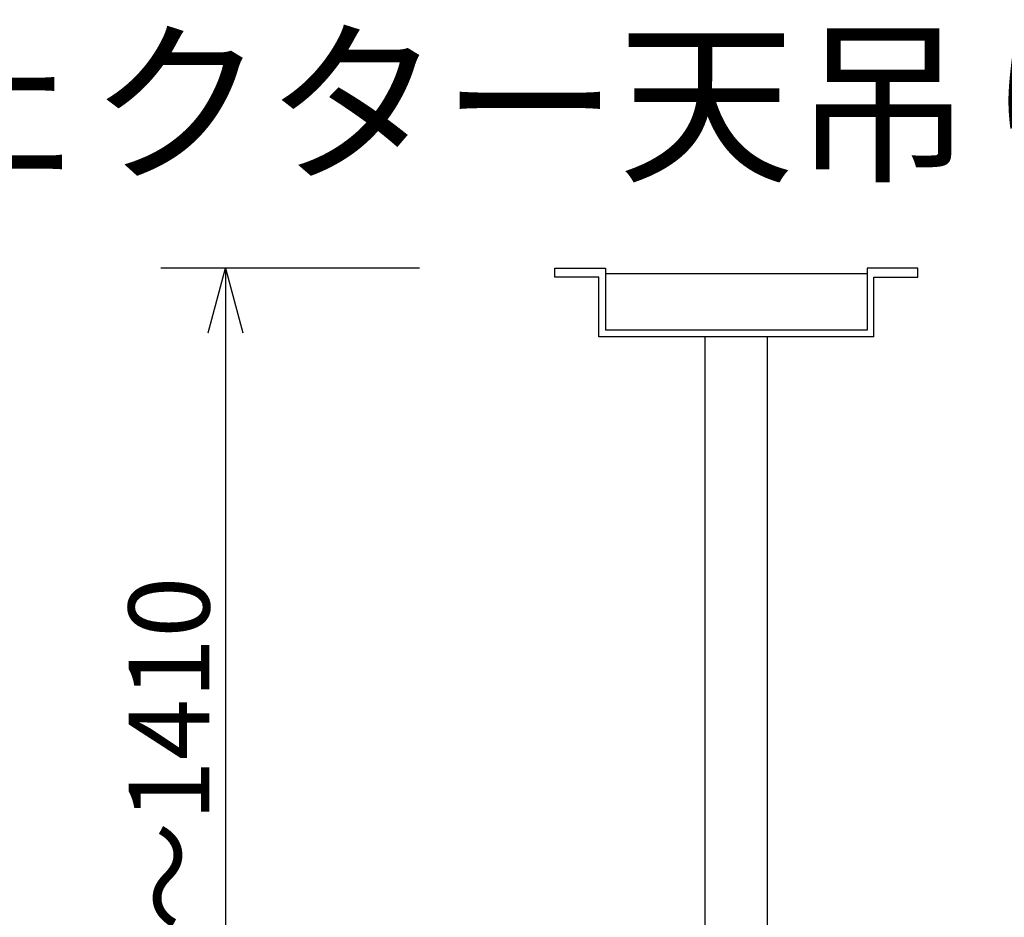
# Model space of a CAD drawing. Extents: x -61 to 73, y -64 to 49.
# Drawn here: x -4 to 27, y 22 to 49 of the extents above; entities that cross this region are included whole.
import ezdxf

# ---------------------------------------------------------------- set-up
doc = ezdxf.new("R2010")
doc.units = 0
doc.header["$MEASUREMENT"] = 0
doc.layers.get('0').update_dxf_attribs({"linetype": 'CONTINUOUS'})
doc.layers.get('DEFPOINTS').update_dxf_attribs({"linetype": 'CONTINUOUS'})
for name, color, linetype in [('MOJI1', 2, 'CONTINUOUS'), ('S1', 1, 'CONTINUOUS'), ('SUNPO', 3, 'CONTINUOUS')]:
    doc.layers.add(name, color=color, linetype=linetype)
doc.styles.get("Standard").update_dxf_attribs({"font": 'MONOTXT.shx', "bigfont": 'BIGFONT.shx'})
doc.dimstyles.get("Standard").update_dxf_attribs({"dimscale": 0, "dimtxt": 3, "dimasz": 2, "dimexe": 2, "dimexo": 2, "dimgap": 0.09, "dimtad": 3, "dimdec": 4, "dimzin": 0, "dimdsep": 46, "dimtxsty": 'STANDARD', "dimblk1": 'OPEN30', "dimblk2": 'OPEN30', "dimsah": 1, "dimcen": 0, "dimadec": 0, "dimazin": 0, "dimtfac": 1, "dimtdec": 4, "dimtofl": 0, "dimtmove": 2, "dimatfit": 3, "dimldrblk": 'OPEN30', "dimfxl": 1, "dimtolj": 1, "dimtzin": 0, "dimarcsym": 0})

# ---------------------------------------------------------------- blocks, each defined once
blk = doc.blocks.new('_OPEN30')
at = {"color": 0, "linetype": 'ByBlock'}
for p, q in [((-1, 0.268), (0, 0)), ((0, 0), (-1, -0.268)), ((0, 0), (-1, 0))]:
    blk.add_line(p, q, dxfattribs=at)
blk = doc.blocks.new('*D8')
at = {"layer": 'DEFPOINTS', "color": 0}
for p in [(10.607, 41.655), (2.607, 5.92), (10.607, 5.92)]:
    blk.add_point(p, dxfattribs=at)
at = {"layer": 'SUNPO', "color": 0, "lineweight": -2}
for p, q in [((8.607, 41.655), (0.607, 41.655)), ((2.607, 39.655), (2.607, 7.92)), ((8.607, 5.92), (0.607, 5.92))]:
    blk.add_line(p, q, dxfattribs=at)
at = {"layer": 'SUNPO', "color": 0, "lineweight": -2, "xscale": 2, "yscale": 2, "zscale": 2}
for p, rotation in [((2.607, 41.655), 90), ((2.607, 5.92), 270)]:
    blk.add_blockref('_OPEN30', p, dxfattribs=dict(at, rotation=rotation))
at = {"layer": 'SUNPO', "color": 0, "insert": (0.857, 23.788), "char_height": 2.5, "attachment_point": 5, "rotation": 90}
blk.add_mtext('\\A1;840～1410', dxfattribs=at)

msp = doc.modelspace()

# ---------------------------------------------------------------- linework, layer by layer
at = {"layer": 'S1'}
for p, q in [((12.78739, 41.6554), (14.35863, 41.6554)), ((12.78739, 41.37896), (12.78739, 41.6554)), ((14.35863, 41.6554), (14.35863, 39.73861)), ((22.45, 41.47751), (14.35863, 41.47751)), ((22.45, 41.6554), (22.45, 39.73861)), ((24.02124, 41.6554), (22.45, 41.6554)), ((24.02124, 41.37896), (24.02124, 41.6554)), ((14.14839, 41.37896), (12.78739, 41.37896)), ((14.14839, 39.52851), (14.14839, 41.37896)), ((22.66024, 39.52851), (22.66024, 41.37896)), ((22.66024, 41.37896), (24.02124, 41.37896)), ((22.45, 39.73861), (14.35863, 39.73861)), ((22.66024, 39.52851), (14.14839, 39.52851)), ((17.44211, 16.2596), (17.44211, 39.53957)), ((19.36652, 16.2596), (19.36652, 39.53957))]:
    msp.add_line(p, q, dxfattribs=at)

# ---------------------------------------------------------------- texts
at = {"layer": 'MOJI1'}
msp.add_text('液晶プロジェクター天吊り金具付', height=4, dxfattribs=at).set_placement((-34.36153, 44.7509))

# ---------------------------------------------------------------- dimensions: what is measured, and where the dimension line sits
at = {"layer": 'SUNPO'}
dim = msp.add_aligned_dim(p1=(10.60677, 41.6554), p2=(10.60677, 5.92014), distance=-8, text='840～1410', dimstyle='STANDARD', override={"dimscale": 1, "dimtxt": 2.5, "dimgap": 0.5, "dimtofl": 1, "dimtmove": 0}, dxfattribs=at)
dim.commit()
dim.dimension.update_dxf_attribs({"geometry": '*D8', "text_midpoint": (0.85677, 23.78777)})

doc.saveas('drawing.dxf')
